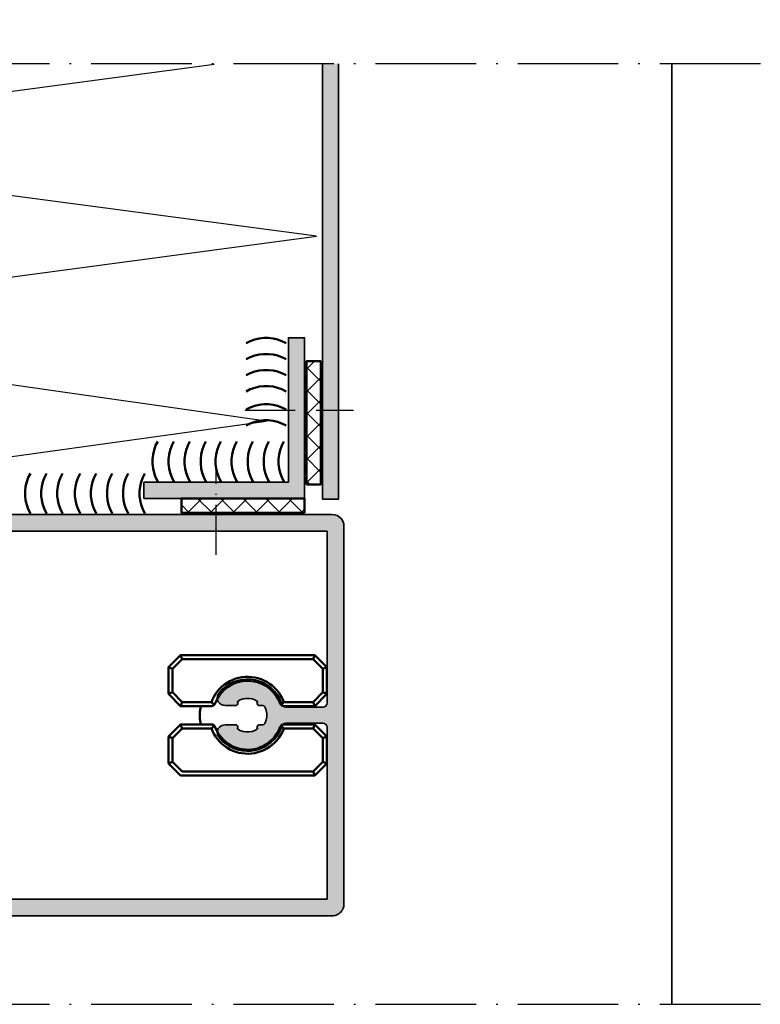
# Model space of a CAD drawing. Units: millimetres. Extents: x 2442 to 23610, y -7352 to 2502.
# Drawn here: x 2673 to 2765, y -7065 to -6942 of the extents above; entities that cross this region are included whole.
import ezdxf

# ---------------------------------------------------------------- set-up
doc = ezdxf.new("R2010")
doc.units = ezdxf.units.MM
for name, pattern in [('ACAD_ISO10W100', [18, 12, -3, 0, -3]), ('BROKEN_2', [17.7, 12.5, -2.5, 0.2, -2.5]), ('BROKEN_5', [8.847328, 6.248113, -1.249623, 0.09997, -1.249623])]:
    doc.linetypes.add(name, pattern=pattern)
for name, color, linetype, lineweight in [('S03_AL_Contorno', 255, 'Continuous', 35), ('S04_AL_Trattaggio', 253, 'Continuous', 25), ('S05_EPDM_Contorno', 43, 'Continuous', 50), ('S06_EPDM_Tratteggio', 43, 'Continuous', 25), ('S07_Listello_Contorno', 91, 'Continuous', 50), ('S18_Linea di mezzeria', 10, 'ACAD_ISO10W100', 25), ('S23_Linea_Costruzione_025', 5, 'Continuous', 25)]:
    doc.layers.add(name, color=color, linetype=linetype, lineweight=lineweight)

msp = doc.modelspace()

# ---------------------------------------------------------------- hatches: boundary and pattern name
at = {"layer": 'S04_AL_Trattaggio'}
h = msp.add_hatch(color=256, dxfattribs=at)
h.paths.add_polyline_path([(2712.9, -6882.33), (2710.9, -6882.33), (2710.9, -6892.13), (2712.9, -6892.13)])
h.paths.add_polyline_path([(2712.9, -6892.13), (2710.9, -6892.13), (2710.9, -6906.91), (2712.9, -6906.21)])
h.paths.add_polyline_path([(2712.9, -6906.21), (2710.9, -6906.91), (2710.9, -6936.76), (2712.9, -6936.76)])
h.paths.add_polyline_path([(2712.9, -6947.76), (2710.9, -6947.76), (2710.9, -6984.74), (2712.9, -6984.74)])
h.paths.add_polyline_path([(2712.9, -6984.74), (2710.9, -6984.74), (2710.9, -7001.97), (2712.9, -7001.97)])
msp.add_hatch(color=256, dxfattribs=at).paths.add_polyline_path([(2708.66, -7001.88), (2708.66, -6981.88), (2706.66, -6981.88), (2706.66, -6999.88), (2688.66, -6999.88), (2688.66, -7001.88)])
h = msp.add_hatch(color=256, dxfattribs=at)
h.paths.add_polyline_path([(2629.56, -7051.78), (2629.56, -7005.98), (2711.46, -7005.98), (2711.46, -7027.38), (2711.43, -7027.57), (2711.32, -7027.73), (2711.15, -7027.84), (2710.96, -7027.88), (2706.32, -7027.88), (2706.13, -7027.84), (2705.97, -7027.73), (2705.86, -7027.57), (2705.77, -7027.28), (2705.54, -7026.78), (2705.25, -7026.3), (2704.91, -7025.87), (2704.51, -7025.48), (2704.06, -7025.14), (2703.58, -7024.86), (2703.07, -7024.64), (2702.53, -7024.49), (2701.98, -7024.4), (2701.43, -7024.38), (2700.87, -7024.43), (2700.33, -7024.55), (2699.8, -7024.74), (2699.31, -7024.99), (2698.84, -7025.3), (2698.42, -7025.66), (2698.05, -7026.07), (2697.83, -7026.38), (2697.8, -7026.46), (2697.78, -7026.71), (2697.82, -7026.97), (2697.92, -7027.2), (2698.08, -7027.4), (2698.29, -7027.56), (2698.52, -7027.65), (2698.78, -7027.68), (2700.03, -7027.68), (2700.17, -7027.68), (2700.29, -7027.61), (2700.37, -7027.48), (2700.37, -7027.34), (2700.31, -7027.2), (2700.33, -7027.18), (2700.65, -7026.99), (2701.01, -7026.86), (2701.38, -7026.79), (2701.75, -7026.79), (2702.12, -7026.86), (2702.48, -7026.99), (2702.8, -7027.18), (2702.82, -7027.2), (2702.75, -7027.34), (2702.76, -7027.48), (2702.84, -7027.61), (2702.96, -7027.68), (2703.46, -7027.68), (2703.61, -7027.72), (2703.72, -7027.83), (2703.76, -7027.92), (2703.89, -7028.29), (2703.96, -7028.68), (2703.96, -7029.08), (2703.89, -7029.47), (2703.76, -7029.84), (2703.72, -7029.93), (2703.61, -7030.04), (2703.46, -7030.08), (2702.96, -7030.08), (2702.84, -7030.15), (2702.76, -7030.28), (2702.75, -7030.42), (2702.82, -7030.56), (2702.8, -7030.58), (2702.48, -7030.77), (2702.12, -7030.9), (2701.75, -7030.97), (2701.38, -7030.97), (2701.01, -7030.9), (2700.65, -7030.77), (2700.33, -7030.58), (2700.31, -7030.56), (2700.37, -7030.42), (2700.37, -7030.28), (2700.29, -7030.15), (2700.17, -7030.08), (2700.03, -7030.08), (2698.78, -7030.08), (2698.52, -7030.11), (2698.29, -7030.21), (2698.08, -7030.36), (2697.92, -7030.56), (2697.82, -7030.8), (2697.78, -7031.05), (2697.8, -7031.3), (2697.83, -7031.38), (2698.05, -7031.69), (2698.42, -7032.1), (2698.84, -7032.46), (2699.31, -7032.77), (2699.8, -7033.02), (2700.33, -7033.21), (2700.87, -7033.33), (2701.43, -7033.38), (2701.98, -7033.36), (2702.53, -7033.27), (2703.07, -7033.12), (2703.58, -7032.9), (2704.06, -7032.62), (2704.51, -7032.28), (2704.91, -7031.89), (2705.25, -7031.46), (2705.54, -7030.98), (2705.77, -7030.48), (2705.86, -7030.19), (2705.97, -7030.03), (2706.13, -7029.92), (2706.32, -7029.88), (2710.96, -7029.88), (2711.15, -7029.92), (2711.32, -7030.03), (2711.43, -7030.19), (2711.46, -7030.38), (2711.46, -7051.78)], flags=16)
h.paths.add_polyline_path([(2623.56, -7053.88), (2712.07, -7053.88), (2712.25, -7053.87), (2712.43, -7053.84), (2712.61, -7053.78), (2712.78, -7053.71), (2712.93, -7053.61), (2713.07, -7053.5), (2713.2, -7053.37), (2713.31, -7053.22), (2713.41, -7053.06), (2713.48, -7052.9), (2713.53, -7052.72), (2713.56, -7052.54), (2713.56, -7005.38), (2713.53, -7005.05), (2713.42, -7004.73), (2713.24, -7004.45), (2713, -7004.21), (2712.71, -7004.03), (2712.4, -7003.92), (2712.06, -7003.88), (2623.56, -7003.88), (2623.56, -7005.78), (2624.36, -7006.58), (2624.96, -7006.58), (2624.96, -7005.38), (2627.26, -7005.38), (2627.26, -7009.83), (2627.37, -7009.88), (2627.44, -7009.97), (2627.46, -7010.08), (2627.44, -7010.19), (2627.37, -7010.28), (2627.26, -7010.33), (2627.26, -7014.78), (2624.96, -7014.78), (2624.96, -7013.58), (2624.36, -7013.58), (2623.56, -7014.38), (2623.56, -7017.98), (2624.76, -7017.98), (2624.76, -7016.78), (2626.86, -7016.78), (2626.86, -7022.38), (2626.83, -7022.71), (2626.72, -7023.03), (2626.54, -7023.32), (2626.3, -7023.55), (2626.01, -7023.73), (2625.7, -7023.84), (2625.36, -7023.88), (2614.06, -7023.88), (2613.87, -7023.92), (2613.71, -7024.03), (2613.6, -7024.19), (2613.56, -7024.38), (2613.56, -7025.38), (2613.59, -7025.64), (2613.69, -7025.88), (2613.85, -7026.09), (2614.06, -7026.25), (2614.3, -7026.35), (2614.56, -7026.38), (2615.46, -7026.38), (2615.46, -7026.38), (2615.77, -7026.88), (2616.97, -7026.88), (2617.26, -7026.38), (2617.55, -7026.88), (2618.77, -7026.88), (2619.06, -7026.38), (2619.35, -7026.88), (2620.58, -7026.88), (2620.86, -7026.38), (2621.15, -7026.88), (2622.38, -7026.88), (2622.66, -7026.38), (2622.95, -7026.88), (2624.17, -7026.88), (2624.46, -7026.38), (2624.75, -7026.88), (2624.75, -7026.88), (2625.11, -7026.88), (2627.06, -7028.01), (2627.27, -7028.17), (2627.44, -7028.37), (2627.54, -7028.62), (2627.58, -7028.88), (2627.54, -7029.15), (2627.44, -7029.39), (2627.27, -7029.6), (2627.06, -7029.76), (2625.11, -7030.88), (2625.11, -7030.88), (2623.85, -7030.88), (2623.85, -7030.88), (2623.56, -7031.38), (2623.28, -7030.88), (2623.28, -7030.88), (2622.05, -7030.88), (2622.05, -7030.88), (2621.76, -7031.38), (2621.48, -7030.88), (2621.48, -7030.88), (2620.25, -7030.88), (2620.25, -7030.88), (2619.96, -7031.38), (2619.67, -7030.88), (2619.67, -7030.88), (2618.45, -7030.88), (2618.45, -7030.88), (2618.16, -7031.38), (2617.87, -7030.88), (2617.87, -7030.88), (2616.65, -7030.88), (2616.65, -7030.88), (2616.36, -7031.38), (2616.07, -7030.88), (2616.07, -7030.88), (2614.87, -7030.88), (2614.87, -7030.88), (2614.56, -7031.41), (2614.33, -7031.48), (2614.13, -7031.59), (2613.95, -7031.73), (2613.8, -7031.9), (2613.68, -7032.1), (2613.6, -7032.31), (2613.56, -7032.54), (2613.56, -7033.39), (2613.6, -7033.57), (2613.71, -7033.73), (2613.87, -7033.84), (2614.06, -7033.88), (2625.36, -7033.88), (2625.7, -7033.92), (2626.01, -7034.03), (2626.3, -7034.21), (2626.54, -7034.45), (2626.72, -7034.73), (2626.83, -7035.05), (2626.86, -7035.38), (2626.86, -7040.98), (2624.76, -7040.98), (2624.76, -7039.78), (2623.56, -7039.78), (2623.56, -7043.38), (2624.36, -7044.18), (2624.96, -7044.18), (2624.96, -7042.98), (2627.26, -7042.98), (2627.26, -7047.43), (2627.37, -7047.48), (2627.44, -7047.57), (2627.46, -7047.68), (2627.44, -7047.79), (2627.37, -7047.88), (2627.26, -7047.93), (2627.26, -7052.38), (2624.96, -7052.38), (2624.96, -7051.18), (2624.36, -7051.18), (2623.56, -7051.98)])
at = {"layer": 'S06_EPDM_Tratteggio'}
h = msp.add_hatch(dxfattribs=at)
h.set_pattern_fill('NETZ', color=256, scale=2, angle=45, style=0)
h.set_pattern_definition([(45, (3499.5595, -7578.2212), (-1.4142136, 1.4142136), []), (135, (3499.5595, -7578.2212), (-1.4142136, -1.4142136), [])])
h.paths.add_polyline_path([(2708.89, -7000.14), (2708.89, -6984.8), (2710.68, -6984.8), (2710.68, -7000.14)])
h = msp.add_hatch(dxfattribs=at)
h.set_pattern_fill('NETZ', color=256, scale=2, angle=135, style=0)
h.set_pattern_definition([(135, (3286.7432, -6213.0043), (-1.4142136, -1.4142136), []), (225, (3286.7432, -6213.0043), (1.4142136, -1.4142136), [])])
h.paths.add_polyline_path([(2708.66, -7003.67), (2693.32, -7003.67), (2693.32, -7001.88), (2708.66, -7001.88)])

# ---------------------------------------------------------------- linework, layer by layer
at = {"layer": 'S03_AL_Contorno'}
msp.add_line((2754.41, -6947.76), (2754.41, -7064.89), dxfattribs=at)
for points in [[(2712.9, -6947.76), (2712.9, -7001.97), (2710.9, -7001.97), (2710.9, -6947.76)], [(2623.56, -7053.88), (2712.07, -7053.88), (2712.25, -7053.87), (2712.43, -7053.84), (2712.61, -7053.78), (2712.78, -7053.71), (2712.93, -7053.61), (2713.07, -7053.5), (2713.2, -7053.37), (2713.31, -7053.22), (2713.41, -7053.06), (2713.48, -7052.9), (2713.53, -7052.72), (2713.56, -7052.54), (2713.56, -7005.38), (2713.53, -7005.05), (2713.42, -7004.73), (2713.24, -7004.45), (2713, -7004.21), (2712.71, -7004.03), (2712.4, -7003.92), (2712.06, -7003.88), (2623.56, -7003.88)], [(2629.56, -7005.98), (2711.46, -7005.98), (2711.46, -7027.38), (2711.43, -7027.57), (2711.32, -7027.73), (2711.15, -7027.84), (2710.96, -7027.88), (2706.32, -7027.88), (2706.13, -7027.84), (2705.97, -7027.73), (2705.86, -7027.57), (2705.77, -7027.28), (2705.54, -7026.78), (2705.25, -7026.3), (2704.91, -7025.87), (2704.51, -7025.48), (2704.06, -7025.14), (2703.58, -7024.86), (2703.07, -7024.64), (2702.53, -7024.49), (2701.98, -7024.4), (2701.43, -7024.38), (2700.87, -7024.43), (2700.33, -7024.55), (2699.8, -7024.74), (2699.31, -7024.99), (2698.84, -7025.3), (2698.42, -7025.66), (2698.05, -7026.07), (2697.83, -7026.38), (2697.8, -7026.46), (2697.78, -7026.71), (2697.82, -7026.97), (2697.92, -7027.2), (2698.08, -7027.4), (2698.29, -7027.56), (2698.52, -7027.65), (2698.78, -7027.68), (2700.03, -7027.68), (2700.17, -7027.68), (2700.29, -7027.61), (2700.37, -7027.48), (2700.37, -7027.34), (2700.31, -7027.2), (2700.33, -7027.18), (2700.65, -7026.99), (2701.01, -7026.86), (2701.38, -7026.79), (2701.75, -7026.79), (2702.12, -7026.86), (2702.48, -7026.99), (2702.8, -7027.18), (2702.82, -7027.2), (2702.75, -7027.34), (2702.76, -7027.48), (2702.84, -7027.61), (2702.96, -7027.68), (2703.46, -7027.68), (2703.61, -7027.72), (2703.72, -7027.83), (2703.76, -7027.92), (2703.89, -7028.29), (2703.96, -7028.68), (2703.96, -7029.08), (2703.89, -7029.47), (2703.76, -7029.84), (2703.72, -7029.93), (2703.61, -7030.04), (2703.46, -7030.08), (2702.96, -7030.08), (2702.84, -7030.15), (2702.76, -7030.28), (2702.75, -7030.42), (2702.82, -7030.56), (2702.8, -7030.58), (2702.48, -7030.77), (2702.12, -7030.9), (2701.75, -7030.97), (2701.38, -7030.97), (2701.01, -7030.9), (2700.65, -7030.77), (2700.33, -7030.58), (2700.31, -7030.56), (2700.37, -7030.42), (2700.37, -7030.28), (2700.29, -7030.15), (2700.17, -7030.08), (2700.03, -7030.08), (2698.78, -7030.08), (2698.52, -7030.11), (2698.29, -7030.21), (2698.08, -7030.36), (2697.92, -7030.56), (2697.82, -7030.8), (2697.78, -7031.05), (2697.8, -7031.3), (2697.83, -7031.38), (2698.05, -7031.69), (2698.42, -7032.1), (2698.84, -7032.46), (2699.31, -7032.77), (2699.8, -7033.02), (2700.33, -7033.21), (2700.87, -7033.33), (2701.43, -7033.38), (2701.98, -7033.36), (2702.53, -7033.27), (2703.07, -7033.12), (2703.58, -7032.9), (2704.06, -7032.62), (2704.51, -7032.28), (2704.91, -7031.89), (2705.25, -7031.46), (2705.54, -7030.98), (2705.77, -7030.48), (2705.86, -7030.19), (2705.97, -7030.03), (2706.13, -7029.92), (2706.32, -7029.88), (2710.96, -7029.88), (2711.15, -7029.92), (2711.32, -7030.03), (2711.43, -7030.19), (2711.46, -7030.38), (2711.46, -7051.78), (2629.56, -7051.78)]]:
    msp.add_lwpolyline(points, dxfattribs=at)
msp.add_lwpolyline([(2708.66, -7001.88), (2708.66, -6981.88), (2706.66, -6981.88), (2706.66, -6999.88), (2688.66, -6999.88), (2688.66, -7001.88)], close=True, dxfattribs=at)
at = {"layer": 'S05_EPDM_Contorno'}
for p, q in [((2693.22, -7021.39), (2693.43, -7021.89)), ((2709.92, -7021.39), (2709.72, -7021.89)), ((2691.72, -7022.89), (2692.22, -7023.1)), ((2711.42, -7022.89), (2710.92, -7023.1)), ((2691.72, -7026.24), (2692.22, -7026.03)), ((2711.42, -7026.24), (2710.92, -7026.03)), ((2693.22, -7027.74), (2693.43, -7027.24)), ((2697.08, -7027.24), (2697.42, -7027.6)), ((2706.07, -7027.24), (2705.73, -7027.6)), ((2709.92, -7027.74), (2709.72, -7027.24)), ((2693.22, -7030.04), (2693.43, -7030.54)), ((2697.08, -7030.54), (2697.42, -7030.18)), ((2706.07, -7030.54), (2705.73, -7030.18)), ((2709.92, -7030.04), (2709.72, -7030.54)), ((2691.72, -7031.54), (2692.22, -7031.75)), ((2711.42, -7031.54), (2710.92, -7031.75)), ((2691.72, -7034.89), (2692.22, -7034.68)), ((2711.42, -7034.89), (2710.92, -7034.68)), ((2709.92, -7036.39), (2709.72, -7035.89))]:
    msp.add_line(p, q, dxfattribs=at)
for points in [[(2708.89, -7000.14), (2708.89, -6984.8), (2710.68, -6984.8), (2710.68, -7000.14)], [(2708.66, -7003.67), (2693.32, -7003.67), (2693.32, -7001.88), (2708.66, -7001.88)], [(2691.72, -7026.24), (2693.22, -7027.74), (2693.22, -7027.74), (2697.08, -7027.74), (2697.2, -7027.72), (2697.32, -7027.68), (2697.42, -7027.6), (2697.5, -7027.51), (2697.55, -7027.39), (2697.55, -7027.4), (2697.7, -7027.05), (2697.87, -7026.72), (2698.08, -7026.4), (2698.31, -7026.1), (2698.57, -7025.82), (2698.86, -7025.57), (2699.16, -7025.34), (2699.48, -7025.14), (2699.82, -7024.97), (2700.18, -7024.83), (2700.54, -7024.73), (2700.91, -7024.65), (2701.29, -7024.61), (2701.67, -7024.6), (2702.05, -7024.63), (2702.42, -7024.68), (2702.79, -7024.78), (2703.15, -7024.9), (2703.5, -7025.05), (2703.83, -7025.24), (2704.14, -7025.45), (2704.44, -7025.69), (2704.71, -7025.96), (2704.95, -7026.25), (2705.17, -7026.56), (2705.37, -7026.88), (2705.53, -7027.23), (2705.59, -7027.39), (2705.59, -7027.38), (2705.65, -7027.51), (2705.73, -7027.6), (2705.83, -7027.68), (2705.94, -7027.72), (2706.07, -7027.74), (2709.92, -7027.74), (2709.92, -7027.74), (2711.42, -7026.24), (2711.42, -7026.24), (2711.42, -7022.89), (2711.42, -7022.89), (2709.92, -7021.39), (2709.92, -7021.39), (2693.22, -7021.39), (2693.22, -7021.39), (2691.72, -7022.89), (2691.72, -7026.24)], [(2692.22, -7026.03), (2692.22, -7023.1), (2693.43, -7021.89), (2709.72, -7021.89), (2710.92, -7023.1), (2710.92, -7026.03), (2709.72, -7027.24), (2706.07, -7027.24), (2706.07, -7027.24), (2706.03, -7027.13), (2705.87, -7026.76), (2705.67, -7026.41), (2705.45, -7026.07), (2705.2, -7025.76), (2704.93, -7025.47), (2704.63, -7025.2), (2704.31, -7024.96), (2703.97, -7024.74), (2703.61, -7024.56), (2703.24, -7024.4), (2702.86, -7024.28), (2702.47, -7024.18), (2702.07, -7024.13), (2701.67, -7024.1), (2701.27, -7024.11), (2700.87, -7024.15), (2700.48, -7024.23), (2700.09, -7024.33), (2699.72, -7024.47), (2699.35, -7024.64), (2699.01, -7024.85), (2698.68, -7025.07), (2698.37, -7025.33), (2698.08, -7025.61), (2697.82, -7025.91), (2697.58, -7026.24), (2697.38, -7026.58), (2697.2, -7026.94), (2697.08, -7027.24), (2693.43, -7027.24)], [(2691.72, -7031.54), (2693.22, -7030.04), (2693.22, -7030.04), (2697.08, -7030.04), (2697.2, -7030.06), (2697.32, -7030.1), (2697.42, -7030.18), (2697.5, -7030.27), (2697.55, -7030.39), (2697.55, -7030.38), (2697.7, -7030.73), (2697.87, -7031.06), (2698.08, -7031.38), (2698.31, -7031.68), (2698.57, -7031.96), (2698.86, -7032.21), (2699.16, -7032.44), (2699.48, -7032.64), (2699.82, -7032.81), (2700.18, -7032.95), (2700.54, -7033.06), (2700.91, -7033.13), (2701.29, -7033.17), (2701.67, -7033.18), (2702.05, -7033.16), (2702.42, -7033.1), (2702.79, -7033.01), (2703.15, -7032.88), (2703.5, -7032.73), (2703.83, -7032.54), (2704.14, -7032.33), (2704.44, -7032.09), (2704.71, -7031.82), (2704.95, -7031.53), (2705.17, -7031.22), (2705.37, -7030.9), (2705.53, -7030.55), (2705.59, -7030.39), (2705.59, -7030.4), (2705.65, -7030.27), (2705.73, -7030.18), (2705.83, -7030.1), (2705.94, -7030.06), (2706.07, -7030.04), (2709.92, -7030.04), (2709.92, -7030.04), (2711.42, -7031.54), (2711.42, -7031.54), (2711.42, -7034.89), (2711.42, -7034.89), (2709.92, -7036.39), (2709.92, -7036.39), (2693.22, -7036.39), (2693.22, -7036.39), (2691.72, -7034.89), (2691.72, -7031.54)], [(2692.22, -7031.75), (2692.22, -7034.68), (2693.43, -7035.89), (2709.72, -7035.89), (2710.92, -7034.68), (2710.92, -7031.75), (2709.72, -7030.54), (2706.07, -7030.54), (2706.07, -7030.54), (2706.03, -7030.65), (2705.87, -7031.02), (2705.67, -7031.37), (2705.45, -7031.71), (2705.2, -7032.02), (2704.93, -7032.31), (2704.63, -7032.58), (2704.31, -7032.82), (2703.97, -7033.04), (2703.61, -7033.23), (2703.24, -7033.38), (2702.86, -7033.5), (2702.47, -7033.6), (2702.07, -7033.66), (2701.67, -7033.68), (2701.27, -7033.67), (2700.87, -7033.63), (2700.48, -7033.55), (2700.09, -7033.45), (2699.72, -7033.31), (2699.35, -7033.14), (2699.01, -7032.94), (2698.68, -7032.71), (2698.37, -7032.45), (2698.08, -7032.17), (2697.82, -7031.87), (2697.58, -7031.54), (2697.38, -7031.2), (2697.2, -7030.84), (2697.08, -7030.54), (2693.43, -7030.54)]]:
    msp.add_lwpolyline(points, close=True, dxfattribs=at)
msp.add_lwpolyline([(2695.74, -7027.74), (2695.69, -7028), (2695.64, -7028.45), (2695.62, -7028.89), (2695.64, -7029.33), (2695.69, -7029.78), (2695.74, -7030.04)], dxfattribs=at)
at = {"layer": 'S07_Listello_Contorno'}
for points in [[(2706.37, -6982.56), (2705.85, -6982.3), (2705.3, -6982.11), (2704.74, -6981.97), (2704.16, -6981.91), (2703.58, -6981.91), (2703.01, -6981.97), (2702.45, -6982.11), (2701.9, -6982.3), (2701.38, -6982.56)], [(2706.37, -6984.56), (2705.85, -6984.3), (2705.3, -6984.11), (2704.74, -6983.97), (2704.16, -6983.91), (2703.58, -6983.91), (2703.01, -6983.97), (2702.45, -6984.11), (2701.9, -6984.3), (2701.38, -6984.56)], [(2706.37, -6986.56), (2705.85, -6986.3), (2705.3, -6986.1), (2704.74, -6985.97), (2704.16, -6985.91), (2703.58, -6985.91), (2703.01, -6985.97), (2702.45, -6986.1), (2701.9, -6986.3), (2701.38, -6986.56)], [(2706.37, -6988.56), (2705.85, -6988.3), (2705.3, -6988.1), (2704.74, -6987.97), (2704.16, -6987.91), (2703.58, -6987.91), (2703.01, -6987.97), (2702.45, -6988.1), (2701.9, -6988.3), (2701.38, -6988.56)], [(2706.37, -6990.81), (2705.85, -6990.55), (2705.3, -6990.36), (2704.74, -6990.23), (2704.16, -6990.16), (2703.58, -6990.16), (2703.01, -6990.23), (2702.45, -6990.36), (2701.9, -6990.55), (2701.38, -6990.81)], [(2706.37, -6992.81), (2705.85, -6992.55), (2705.3, -6992.36), (2704.74, -6992.23), (2704.16, -6992.16), (2703.58, -6992.16), (2703.01, -6992.23), (2702.45, -6992.36), (2701.9, -6992.55), (2701.38, -6992.81)], [(2690.38, -6999.78), (2690.12, -6999.26), (2689.93, -6998.72), (2689.79, -6998.15), (2689.73, -6997.58), (2689.73, -6997), (2689.79, -6996.42), (2689.93, -6995.86), (2690.12, -6995.31), (2690.38, -6994.79)], [(2692.38, -6999.78), (2692.12, -6999.26), (2691.93, -6998.72), (2691.79, -6998.15), (2691.73, -6997.58), (2691.73, -6997), (2691.79, -6996.42), (2691.93, -6995.86), (2692.12, -6995.31), (2692.38, -6994.79)], [(2694.38, -6999.78), (2694.12, -6999.26), (2693.92, -6998.72), (2693.79, -6998.15), (2693.73, -6997.58), (2693.73, -6997), (2693.79, -6996.42), (2693.92, -6995.86), (2694.12, -6995.31), (2694.38, -6994.79)], [(2696.38, -6999.78), (2696.12, -6999.26), (2695.92, -6998.72), (2695.79, -6998.15), (2695.73, -6997.58), (2695.73, -6997), (2695.79, -6996.42), (2695.92, -6995.86), (2696.12, -6995.31), (2696.38, -6994.79)], [(2698.23, -6999.78), (2697.97, -6999.26), (2697.77, -6998.72), (2697.64, -6998.15), (2697.58, -6997.58), (2697.58, -6997), (2697.64, -6996.42), (2697.77, -6995.86), (2697.97, -6995.31), (2698.23, -6994.79)], [(2700.22, -6999.78), (2699.97, -6999.26), (2699.77, -6998.72), (2699.64, -6998.15), (2699.58, -6997.58), (2699.58, -6997), (2699.64, -6996.42), (2699.77, -6995.86), (2699.97, -6995.31), (2700.22, -6994.79)], [(2702.22, -6999.78), (2701.97, -6999.26), (2701.77, -6998.72), (2701.64, -6998.15), (2701.58, -6997.58), (2701.58, -6997), (2701.64, -6996.42), (2701.77, -6995.86), (2701.97, -6995.31), (2702.22, -6994.79)], [(2704.22, -6999.78), (2703.97, -6999.26), (2703.77, -6998.72), (2703.64, -6998.15), (2703.57, -6997.58), (2703.57, -6997), (2703.64, -6996.42), (2703.77, -6995.86), (2703.97, -6995.31), (2704.22, -6994.79)], [(2706.07, -6999.78), (2705.82, -6999.26), (2705.62, -6998.72), (2705.49, -6998.15), (2705.42, -6997.58), (2705.42, -6997), (2705.49, -6996.42), (2705.62, -6995.86), (2705.82, -6995.31), (2706.07, -6994.79)], [(2674.52, -7003.75), (2674.26, -7003.23), (2674.06, -7002.69), (2673.93, -7002.12), (2673.87, -7001.55), (2673.87, -7000.97), (2673.93, -7000.4), (2674.06, -6999.83), (2674.26, -6999.29), (2674.52, -6998.77)], [(2676.52, -7003.75), (2676.26, -7003.23), (2676.06, -7002.69), (2675.93, -7002.12), (2675.87, -7001.55), (2675.87, -7000.97), (2675.93, -7000.4), (2676.06, -6999.83), (2676.26, -6999.29), (2676.52, -6998.77)], [(2678.51, -7003.75), (2678.26, -7003.23), (2678.06, -7002.69), (2677.93, -7002.12), (2677.87, -7001.55), (2677.87, -7000.97), (2677.93, -7000.4), (2678.06, -6999.83), (2678.26, -6999.29), (2678.51, -6998.77)], [(2678.51, -7003.75), (2678.26, -7003.23), (2678.06, -7002.69), (2677.93, -7002.12), (2677.87, -7001.55), (2677.87, -7000.97), (2677.93, -7000.4), (2678.06, -6999.83)], [(2678.26, -6999.29), (2678.51, -6998.77)], [(2680.72, -7003.75), (2680.46, -7003.23), (2680.26, -7002.69), (2680.13, -7002.12), (2680.07, -7001.55), (2680.07, -7000.97), (2680.13, -7000.4), (2680.26, -6999.83), (2680.46, -6999.29), (2680.72, -6998.77)], [(2682.72, -7003.75), (2682.46, -7003.23), (2682.26, -7002.69), (2682.13, -7002.12), (2682.07, -7001.55), (2682.07, -7000.97), (2682.13, -7000.4), (2682.26, -6999.83), (2682.46, -6999.29), (2682.72, -6998.77)], [(2684.71, -7003.75), (2684.46, -7003.23), (2684.26, -7002.69), (2684.13, -7002.12), (2684.07, -7001.55), (2684.07, -7000.97), (2684.13, -7000.4), (2684.26, -6999.83), (2684.46, -6999.29), (2684.71, -6998.77)], [(2686.46, -7003.23), (2686.26, -7002.69), (2686.13, -7002.12), (2686.07, -7001.55), (2686.07, -7000.97), (2686.13, -7000.4), (2686.26, -6999.83), (2686.46, -6999.29), (2686.71, -6998.77)], [(2686.71, -7003.75), (2686.46, -7003.23), (2686.26, -7002.69), (2686.13, -7002.12), (2686.07, -7001.55), (2686.07, -7000.97), (2686.13, -7000.4), (2686.26, -6999.83)], [(2686.46, -6999.29), (2686.71, -6998.77)], [(2688.77, -7003.75), (2688.51, -7003.23), (2688.32, -7002.69), (2688.18, -7002.12), (2688.12, -7001.55), (2688.12, -7000.97), (2688.18, -7000.4), (2688.32, -6999.83), (2688.51, -6999.29), (2688.77, -6998.77)]]:
    msp.add_lwpolyline(points, dxfattribs=at)
at = {"layer": 'S18_Linea di mezzeria', "linetype": 'BROKEN_2'}
for p, q in [((2765.41, -6947.76), (2546.32, -6947.76)), ((2765.41, -7064.89), (2546.32, -7064.89))]:
    msp.add_line(p, q, dxfattribs=at)
at = {"layer": 'S18_Linea di mezzeria', "linetype": 'BROKEN_5'}
for p, q in [((2701.24, -6990.88), (2714.77, -6990.88)), ((2697.66, -7008.93), (2697.66, -6997.46))]:
    msp.add_line(p, q, dxfattribs=at)
at = {"layer": 'S23_Linea_Costruzione_025'}
for p, q in [((2623.41, -6957.74), (2697.4, -6947.8)), ((2710.16, -6969.25), (2623.41, -6957.74)), ((2623.41, -6980.76), (2710.16, -6969.25)), ((2703.89, -6992.27), (2623.41, -6980.76)), ((2620.62, -7003.79), (2703.89, -6992.27))]:
    msp.add_line(p, q, dxfattribs=at)

doc.saveas('drawing.dxf')
